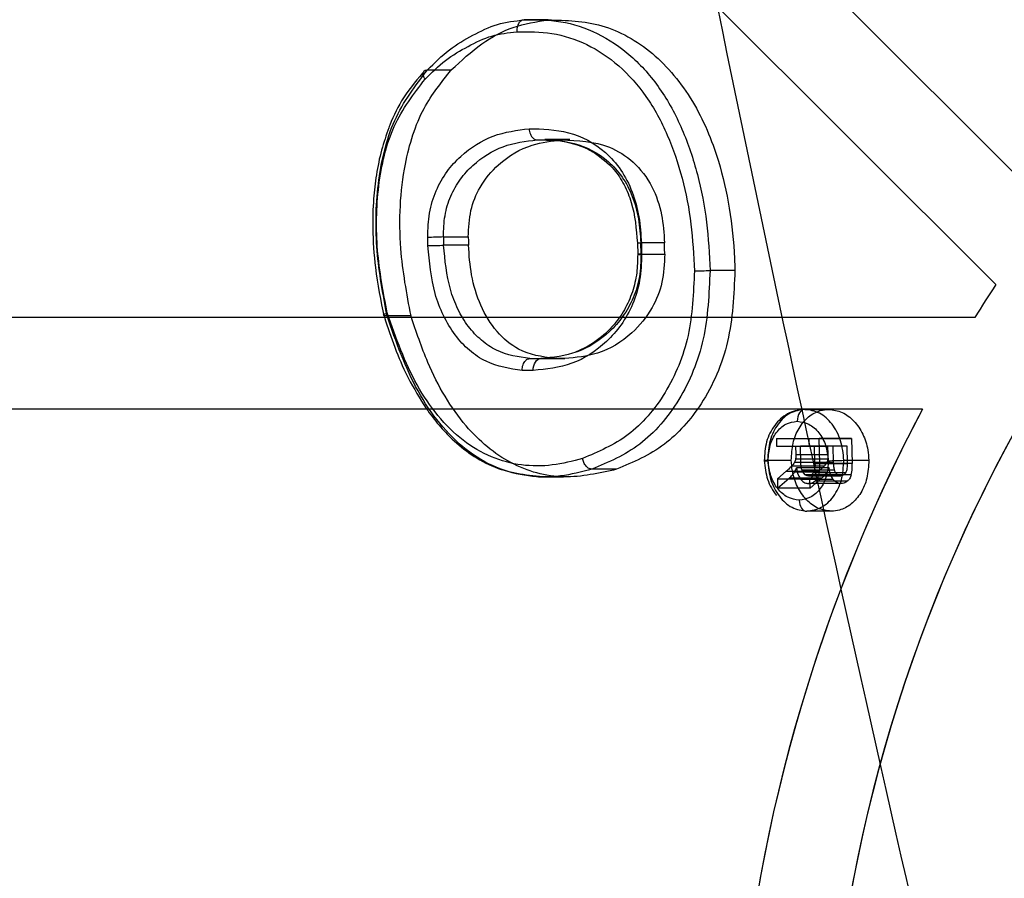
# Model space of a CAD drawing. Units: millimetres. Extents: x 18595 to 24820, y 27337 to 32558.
# Drawn here: x 20992 to 21035, y 29610 to 29647 of the extents above; entities that cross this region are included whole.
import ezdxf

# ---------------------------------------------------------------- set-up
doc = ezdxf.new("R2010")
doc.units = ezdxf.units.MM
doc.header["$LTSCALE"] = 200
doc.layers.add('OTWORY_MONTAŻOWE', color=1, linetype='Continuous')

msp = doc.modelspace()

# ---------------------------------------------------------------- linework, layer by layer
at = {"color": 7, "linetype": 'Continuous', "lineweight": 25}
for p, q in [((21037.038, 29639.211), (21010.02, 29666.229)), ((21034.725, 29635.867), (21007.191, 29663.401)), ((21015.222, 29647.406), (21014.175, 29647.406)), ((21009.965, 29645.222), (21011.001, 29645.222)), ((21014.739, 29642.179), (21015.811, 29642.179)), ((21016.169, 29642.192), (21015.083, 29642.192)), ((21010.66, 29637.956), (21010.669, 29637.585)), ((21010.66, 29637.956), (21011.742, 29637.956)), ((21019.113, 29637.682), (21019.125, 29637.186)), ((21019.271, 29637.198), (21019.259, 29637.694)), ((21020.294, 29637.694), (21019.259, 29637.694)), ((21011.751, 29637.585), (21010.669, 29637.585)), ((21019.271, 29637.198), (21020.306, 29637.198)), ((21023.362, 29636.481), (21022.277, 29636.481)), ((21033.819, 29634.434), (20991.865, 29634.434)), ((21008.202, 29634.502), (21008.204, 29634.502)), ((21009.247, 29634.502), (21008.204, 29634.502)), ((21014.425, 29632.641), (21014.902, 29632.641)), ((21014.425, 29632.641), (21015.473, 29632.641)), ((21015.95, 29632.641), (21014.902, 29632.641)), ((21015.473, 29632.641), (21015.95, 29632.641)), ((21031.532, 29630.434), (20991.865, 29630.434)), ((21026.404, 29630.428), (21027.451, 29630.428)), ((21025.17, 29629.151), (21025.178, 29628.829)), ((21025.17, 29629.151), (21027.029, 29629.151)), ((21025.17, 29629.151), (21026.584, 29629.151)), ((21026.584, 29629.151), (21028.443, 29629.151)), ((21027.056, 29628.067), (21027.029, 29629.151)), ((21028.443, 29629.151), (21027.029, 29629.151)), ((21028.443, 29629.151), (21028.47, 29628.067)), ((21025.178, 29628.829), (21026.003, 29628.829)), ((21025.178, 29628.829), (21026.592, 29628.829)), ((21026.003, 29628.829), (21026.012, 29628.454)), ((21026.003, 29628.829), (21027.417, 29628.829)), ((21026.218, 29628.829), (21026.831, 29628.829)), ((21026.235, 29628.131), (21026.218, 29628.829)), ((21027.632, 29628.829), (21026.218, 29628.829)), ((21027.417, 29628.829), (21026.592, 29628.829)), ((21026.851, 29628.055), (21026.831, 29628.829)), ((21028.246, 29628.829), (21026.831, 29628.829)), ((21027.427, 29628.454), (21027.417, 29628.829)), ((21027.632, 29628.829), (21027.649, 29628.131)), ((21028.246, 29628.829), (21027.632, 29628.829)), ((21028.265, 29628.055), (21028.246, 29628.829)), ((21024.784, 29628.208), (21025.817, 29628.208)), ((21026.008, 29628.273), (21027.422, 29628.273)), ((21026.012, 29628.454), (21027.427, 29628.454)), ((21028.111, 29628.208), (21029.198, 29628.208)), ((21018.208, 29627.817), (21017.131, 29627.817)), ((21025.844, 29627.962), (21027.258, 29627.962)), ((21025.962, 29628.123), (21027.377, 29628.123)), ((21027.462, 29627.886), (21026.048, 29627.886)), ((21026.235, 29628.131), (21027.649, 29628.131)), ((21026.278, 29627.785), (21027.692, 29627.785)), ((21028.265, 29628.055), (21026.851, 29628.055)), ((21028.47, 29628.067), (21027.056, 29628.067)), ((21014.8, 29627.489), (21015.89, 29627.489)), ((21025.592, 29627.728), (21025.214, 29627.406)), ((21025.214, 29627.406), (21025.224, 29626.999)), ((21025.214, 29627.406), (21026.628, 29627.406)), ((21025.224, 29626.999), (21025.719, 29627.422)), ((21025.592, 29627.728), (21027.006, 29627.728)), ((21027.133, 29627.422), (21025.719, 29627.422)), ((21027.375, 29627.692), (21025.961, 29627.692)), ((21027.647, 29627.366), (21026.233, 29627.366)), ((21026.393, 29627.595), (21027.807, 29627.595)), ((21026.563, 29627.531), (21027.977, 29627.531)), ((21026.628, 29627.406), (21027.006, 29627.728)), ((21026.638, 29626.999), (21026.628, 29627.406)), ((21027.133, 29627.422), (21026.638, 29626.999)), ((21028.192, 29627.656), (21026.778, 29627.656)), ((21028.434, 29627.571), (21027.02, 29627.571)), ((21026.638, 29626.999), (21025.224, 29626.999)), ((21027.986, 29627.197), (21026.572, 29627.197)), ((21028.263, 29627.297), (21026.848, 29627.297)), ((21027.562, 29625.988), (21026.49, 29625.988))]:
    msp.add_line(p, q, dxfattribs=at)
at = {"color": 7, "linetype": 'Continuous', "lineweight": 25, "flags": 128}
for points in [[(21009.985, 29637.568), (21009.981, 29637.753), (21009.976, 29637.939)], [(21011.742, 29637.956), (21011.747, 29637.771), (21011.751, 29637.585)], [(21019.285, 29637.677), (21019.215, 29637.677), (21019.162, 29637.678), (21019.127, 29637.679), (21019.113, 29637.681), (21019.12, 29637.684), (21019.148, 29637.687), (21019.195, 29637.691), (21019.259, 29637.694)], [(21019.285, 29637.677), (21019.291, 29637.429), (21019.297, 29637.181)], [(21020.306, 29637.198), (21020.3, 29637.446), (21020.294, 29637.694)], [(21019.271, 29637.198), (21019.207, 29637.195), (21019.16, 29637.192), (21019.132, 29637.189), (21019.125, 29637.186), (21019.14, 29637.184), (21019.174, 29637.182), (21019.227, 29637.181), (21019.297, 29637.181)], [(21014.573, 29632.123), (21014.577, 29632.223), (21014.595, 29632.32), (21014.624, 29632.409), (21014.665, 29632.488), (21014.716, 29632.553), (21014.774, 29632.601), (21014.837, 29632.631), (21014.902, 29632.641)], [(21026.404, 29630.428), (21026.339, 29630.418), (21026.276, 29630.389), (21026.219, 29630.34), (21026.169, 29630.276), (21026.129, 29630.197), (21026.1, 29630.108), (21026.082, 29630.011), (21026.078, 29629.911)], [(21026.584, 29629.151), (21026.588, 29628.99), (21026.592, 29628.829)], [(21024.784, 29628.208), (21024.719, 29628.204), (21024.672, 29628.201), (21024.645, 29628.198), (21024.638, 29628.195), (21024.653, 29628.193), (21024.687, 29628.191), (21024.741, 29628.19), (21024.812, 29628.19)], [(21026.165, 29626.47), (21026.173, 29626.375), (21026.193, 29626.284), (21026.224, 29626.201), (21026.264, 29626.128), (21026.313, 29626.068), (21026.368, 29626.024), (21026.428, 29625.997), (21026.49, 29625.988)]]:
    msp.add_lwpolyline(points, dxfattribs=at)
at = {"color": 7, "linetype": 'Continuous', "lineweight": 25}
for centre, radius, start, end in [((21093.888, 29597.434), 66.55, 92.70576, 201.36487), ((21093.888, 29597.434), 66.55, 92.70576, 203.97456), ((21009.885, 29655.182), 17.243, 270.3007, 272.5758), ((21009.895, 29654.79), 17.223, 270.3011, 272.5789), ((21021.501, 29653.646), 17.182, 270.3183, 272.5884), ((21093.888, 29597.434), 70.55, 146.99164, 148.36873), ((21093.888, 29597.434), 70.55, 146.99164, 148.36873), ((21093.888, 29597.434), 70.55, 152.11144, 200.69486), ((21093.888, 29597.434), 70.55, 152.11144, 203.22616), ((21027.335, 29644.936), 16.746, 270.3347, 272.6575)]:
    msp.add_arc(centre, radius, start, end, dxfattribs=at)
for points, knots in [([(21042.248, 29563.803), (21039.616, 29574.028), (21034.361, 29594.445), (21027.264, 29625.43), (21020.767, 29656.614), (21014.926, 29688.033), (21009.734, 29719.683), (21005.202, 29751.573), (21001.335, 29783.707), (20998.145, 29816.093), (20995.644, 29848.735), (20993.846, 29881.573), (20992.766, 29914.481), (20992.407, 29947.333), (20992.761, 29980.07), (20993.823, 30012.694), (20995.585, 30045.204), (20998.044, 30077.603), (21001.197, 30109.892), (21005.041, 30142.072), (21009.574, 30174.144), (21014.79, 30206.07), (21020.672, 30237.781), (21027.211, 30269.201), (21034.338, 30300.333), (21039.611, 30320.819), (21042.248, 30331.064)], [0, 0, 0, 0, 0.041776, 0.083425, 0.124977, 0.166464, 0.207924, 0.249394, 0.290916, 0.332533, 0.374293, 0.416245, 0.458181, 0.499921, 0.541515, 0.583012, 0.62446, 0.665904, 0.70739, 0.748961, 0.790658, 0.832521, 0.874435, 0.916295, 0.958139, 1, 1, 1, 1]), ([(21000.659, 29572.64), (20997.539, 29584.001), (20991.314, 29606.671), (20983.07, 29641.009), (20975.654, 29675.481), (20969.139, 29710.118), (20963.506, 29744.915), (20958.853, 29779.209), (20955.122, 29812.989), (20952.263, 29846.249), (20950.206, 29879.66), (20948.96, 29913.222), (20948.525, 29947.614), (20948.969, 29982.742), (20950.354, 30018.489), (20952.657, 30054.065), (20955.869, 30089.452), (20959.981, 30124.652), (20964.891, 30159), (20970.536, 30192.51), (20976.854, 30225.199), (20983.973, 30257.726), (20991.827, 30290.118), (20997.711, 30311.511), (21000.659, 30322.228)], [0, 0, 0, 0, 0.047057, 0.093899, 0.140565, 0.187095, 0.23353, 0.279913, 0.323639, 0.367398, 0.41123, 0.455178, 0.499284, 0.546244, 0.593081, 0.639767, 0.686352, 0.732884, 0.779412, 0.823318, 0.867295, 0.911379, 0.955603, 1, 1, 1, 1]), ([(21009.965, 29645.222), (21010.275, 29645.531), (21010.885, 29646.139), (21011.933, 29646.747), (21013.011, 29647.274), (21013.782, 29647.362), (21014.174, 29647.406)], [0, 0, 0, 0, 0.253835, 0.499423, 0.745579, 1, 1, 1, 1]), ([(21011.001, 29645.222), (21011.436, 29645.625), (21012.271, 29646.399), (21013.708, 29647.168), (21014.711, 29647.326), (21015.222, 29647.406)], [0, 0, 0, 0, 0.3474373, 0.6674725, 1, 1, 1, 1]), ([(21014.174, 29647.406), (21014.144, 29647.402), (21014.074, 29647.394), (21013.988, 29647.327), (21013.923, 29647.232), (21013.881, 29647.133), (21013.854, 29647.015), (21013.854, 29646.931), (21013.854, 29646.889)], [0, 0, 0, 0, 0.167424, 0.397838, 0.536314, 0.686321, 0.842902, 1, 1, 1, 1]), ([(21014.175, 29647.406), (21014.709, 29647.407), (21015.785, 29647.409), (21017.383, 29646.89), (21018.864, 29645.901), (21020.132, 29644.464), (21021.102, 29642.678), (21021.768, 29640.688), (21022.17, 29638.601), (21022.242, 29637.186), (21022.277, 29636.481)], [0, 0, 0, 0, 0.124127, 0.24995, 0.376279, 0.501949, 0.627958, 0.75279, 0.876786, 1, 1, 1, 1]), ([(21015.222, 29647.406), (21016.008, 29647.385), (21017.587, 29647.345), (21019.826, 29646.096), (21021.593, 29643.981), (21022.627, 29641.54), (21023.162, 29639.184), (21023.328, 29637.565), (21023.357, 29636.657), (21023.362, 29636.481)], [0, 0, 0, 0, 0.181771, 0.364552, 0.543341, 0.71621, 0.840934, 0.969218, 1, 1, 1, 1]), ([(21009.859, 29644.819), (21010.148, 29645.107), (21010.728, 29645.683), (21011.728, 29646.261), (21012.755, 29646.766), (21013.488, 29646.848), (21013.854, 29646.889)], [0, 0, 0, 0, 0.249441, 0.499793, 0.750122, 1, 1, 1, 1]), ([(21013.854, 29646.889), (21014.367, 29646.891), (21015.396, 29646.895), (21016.922, 29646.405), (21018.33, 29645.471), (21019.536, 29644.114), (21020.462, 29642.42), (21021.102, 29640.52), (21021.492, 29638.512), (21021.562, 29637.147), (21021.597, 29636.464)], [0, 0, 0, 0, 0.12476, 0.250122, 0.375235, 0.499592, 0.624858, 0.749853, 0.874928, 1, 1, 1, 1]), ([(21008.204, 29634.503), (21008.028, 29635.441), (21007.673, 29637.335), (21007.727, 29640.273), (21008.385, 29643.155), (21009.437, 29644.532), (21009.964, 29645.222)], [0, 0, 0, 0, 0.2453967, 0.4949813, 0.7469433, 1, 1, 1, 1]), ([(21009.875, 29645.229), (21009.541, 29644.844), (21008.931, 29644.141), (21008.475, 29643.205), (21008.295, 29642.743), (21008.281, 29642.707)], [0, 0, 0, 0, 0.52725, 0.96298, 1, 1, 1, 1]), ([(21009.247, 29634.502), (21009.063, 29635.476), (21008.766, 29637.056), (21008.744, 29639.302), (21008.988, 29641.406), (21009.664, 29643.562), (21010.577, 29644.696), (21011.001, 29645.222)], [0, 0, 0, 0, 0.254096, 0.412674, 0.570976, 0.801041, 1, 1, 1, 1]), ([(21009.859, 29644.819), (21009.837, 29644.859), (21009.796, 29644.931), (21009.777, 29645.018), (21009.776, 29645.073), (21009.785, 29645.118), (21009.804, 29645.16), (21009.857, 29645.21), (21009.922, 29645.217), (21009.964, 29645.222)], [0, 0, 0, 0, 0.1879103, 0.3406214, 0.4463446, 0.5005917, 0.6302175, 0.7585897, 1, 1, 1, 1]), ([(21009.965, 29645.222), (21009.965, 29645.222), (21009.964, 29645.222), (21009.964, 29645.222), (21009.964, 29645.222)], [0, 0, 0, 0, 0.500058, 1, 1, 1, 1]), ([(21008.209, 29634.636), (21008.039, 29635.544), (21007.697, 29637.364), (21007.748, 29640.168), (21008.371, 29642.888), (21009.364, 29644.176), (21009.859, 29644.819)], [0, 0, 0, 0, 0.249806, 0.500865, 0.750775, 1, 1, 1, 1]), ([(21008.281, 29642.707), (21008.169, 29642.385), (21007.939, 29641.726), (21007.727, 29640.677), (21007.595, 29639.538), (21007.56, 29638.179), (21007.674, 29636.443), (21007.93, 29635.169), (21008.073, 29634.457)], [0, 0, 0, 0, 0.126574, 0.259013, 0.385974, 0.536467, 0.740836, 1, 1, 1, 1]), ([(21009.976, 29637.939), (21009.988, 29638.291), (21010.012, 29638.997), (21010.317, 29639.983), (21010.795, 29640.818), (21011.605, 29641.699), (21012.811, 29642.458), (21013.866, 29642.594), (21014.395, 29642.662)], [0, 0, 0, 0, 0.124804, 0.250181, 0.375638, 0.500515, 0.749763, 1, 1, 1, 1]), ([(21014.395, 29642.662), (21014.969, 29642.649), (21016.119, 29642.624), (21017.517, 29641.907), (21018.414, 29640.894), (21018.917, 29639.925), (21019.214, 29638.823), (21019.262, 29638.058), (21019.285, 29637.677)], [0, 0, 0, 0, 0.249331, 0.499083, 0.624366, 0.749618, 0.875017, 1, 1, 1, 1]), ([(21014.395, 29642.662), (21014.399, 29642.62), (21014.408, 29642.536), (21014.445, 29642.422), (21014.495, 29642.329), (21014.565, 29642.245), (21014.648, 29642.189), (21014.712, 29642.182), (21014.738, 29642.179)], [0, 0, 0, 0, 0.166254, 0.329353, 0.482802, 0.621714, 0.845857, 1, 1, 1, 1]), ([(21010.66, 29637.956), (21010.67, 29638.264), (21010.689, 29638.88), (21010.956, 29639.745), (21011.383, 29640.486), (21012.125, 29641.288), (21013.251, 29641.991), (21014.24, 29642.116), (21014.739, 29642.179)], [0, 0, 0, 0, 0.119894, 0.240175, 0.362354, 0.486848, 0.741447, 1, 1, 1, 1]), ([(21011.742, 29637.956), (21011.761, 29638.342), (21011.798, 29639.114), (21012.263, 29640.237), (21013.16, 29641.289), (21014.408, 29642.016), (21015.379, 29642.129), (21015.811, 29642.179)], [0, 0, 0, 0, 0.150194, 0.300414, 0.493544, 0.774905, 1, 1, 1, 1]), ([(21014.738, 29642.179), (21015.281, 29642.168), (21016.353, 29642.146), (21017.651, 29641.494), (21018.469, 29640.583), (21018.923, 29639.724), (21019.193, 29638.734), (21019.237, 29638.043), (21019.259, 29637.694)], [0, 0, 0, 0, 0.257579, 0.508573, 0.630707, 0.751762, 0.874586, 1, 1, 1, 1]), ([(21015.67, 29642.156), (21016.109, 29642.068), (21016.642, 29641.961), (21017.142, 29641.673), (21017.229, 29641.623)], [0, 0, 0, 0, 0.82628, 1, 1, 1, 1]), ([(21015.811, 29642.179), (21016.516, 29642.151), (21017.602, 29642.107), (21018.965, 29641.276), (21019.776, 29640.23), (21020.21, 29638.953), (21020.267, 29638.103), (21020.294, 29637.694)], [0, 0, 0, 0, 0.333243, 0.513164, 0.69464, 0.852908, 1, 1, 1, 1]), ([(21017.229, 29641.623), (21017.532, 29641.4), (21018.026, 29641.037), (21018.549, 29640.235), (21018.988, 29639.186), (21019.063, 29638.286), (21019.113, 29637.682)], [0, 0, 0, 0, 0.282658, 0.461281, 0.638667, 1, 1, 1, 1]), ([(21014.089, 29632.123), (21013.553, 29632.201), (21012.749, 29632.318), (21011.781, 29632.974), (21011.143, 29633.649), (21010.64, 29634.501), (21010.145, 29635.789), (21010.049, 29636.856), (21009.985, 29637.568)], [0, 0, 0, 0, 0.249655, 0.374914, 0.499788, 0.625088, 0.749942, 1, 1, 1, 1]), ([(21014.424, 29632.641), (21013.929, 29632.712), (21013.191, 29632.818), (21012.304, 29633.415), (21011.728, 29634.02), (21011.272, 29634.784), (21010.819, 29635.956), (21010.729, 29636.931), (21010.669, 29637.585)], [0, 0, 0, 0, 0.253041, 0.377023, 0.49965, 0.622879, 0.747197, 1, 1, 1, 1]), ([(21015.473, 29632.641), (21014.948, 29632.721), (21014.057, 29632.858), (21012.951, 29633.762), (21012.248, 29634.916), (21011.846, 29636.243), (21011.782, 29637.151), (21011.751, 29637.585)], [0, 0, 0, 0, 0.2691482, 0.4576577, 0.6466224, 0.8310604, 1, 1, 1, 1]), ([(21019.297, 29637.181), (21019.284, 29636.804), (21019.258, 29636.049), (21018.933, 29634.993), (21018.427, 29634.09), (21017.57, 29633.128), (21016.276, 29632.298), (21015.141, 29632.182), (21014.573, 29632.123)], [0, 0, 0, 0, 0.124741, 0.250111, 0.375559, 0.50038, 0.749525, 1, 1, 1, 1]), ([(21019.271, 29637.198), (21019.261, 29636.866), (21019.239, 29636.199), (21018.952, 29635.263), (21018.496, 29634.454), (21017.707, 29633.573), (21016.5, 29632.804), (21015.437, 29632.695), (21014.902, 29632.641)], [0, 0, 0, 0, 0.12049, 0.241766, 0.364755, 0.489396, 0.742862, 1, 1, 1, 1]), ([(21020.306, 29637.198), (21020.286, 29636.78), (21020.244, 29635.941), (21019.74, 29634.714), (21018.799, 29633.582), (21017.465, 29632.783), (21016.432, 29632.686), (21015.95, 29632.641)], [0, 0, 0, 0, 0.151493, 0.30376, 0.500697, 0.766927, 1, 1, 1, 1]), ([(21019.125, 29637.186), (21019.119, 29636.915), (21019.107, 29636.353), (21018.909, 29635.523), (21018.556, 29634.731), (21017.849, 29633.761), (21017.073, 29633.197), (21016.485, 29632.952), (21016.41, 29632.921)], [0, 0, 0, 0, 0.131804, 0.2732794, 0.4245782, 0.5877156, 0.9471717, 1, 1, 1, 1]), ([(21021.597, 29636.464), (21021.556, 29635.506), (21021.475, 29633.592), (21020.412, 29631.057), (21018.775, 29629.158), (21017.407, 29628.577), (21016.722, 29628.286)], [0, 0, 0, 0, 0.24991, 0.499306, 0.749427, 1, 1, 1, 1]), ([(21022.277, 29636.481), (21022.233, 29635.468), (21022.144, 29633.438), (21021.017, 29630.749), (21019.289, 29628.737), (21017.849, 29628.123), (21017.131, 29627.817)], [0, 0, 0, 0, 0.249833, 0.500475, 0.751046, 1, 1, 1, 1]), ([(21023.362, 29636.481), (21023.315, 29635.427), (21023.219, 29633.315), (21022.037, 29630.652), (21020.312, 29628.711), (21018.925, 29628.122), (21018.208, 29627.817)], [0, 0, 0, 0, 0.25973, 0.520436, 0.751965, 1, 1, 1, 1]), ([(21008.031, 29634.612), (21008.323, 29633.727), (21008.643, 29632.758), (21009.084, 29631.876), (21009.123, 29631.799)], [0, 0, 0, 0, 0.9124836, 1, 1, 1, 1]), ([(21008.203, 29634.502), (21008.162, 29634.501), (21008.1, 29634.5), (21008.063, 29634.514), (21008.056, 29634.526), (21008.057, 29634.54), (21008.069, 29634.558), (21008.114, 29634.592), (21008.175, 29634.62), (21008.209, 29634.636)], [0, 0, 0, 0, 0.24035, 0.368955, 0.499509, 0.515329, 0.648538, 0.80425, 1, 1, 1, 1]), ([(21016.722, 29628.286), (21016.285, 29628.173), (21015.412, 29627.948), (21014.063, 29627.949), (21012.737, 29628.295), (21011.487, 29629.024), (21010.397, 29630.115), (21009.171, 29631.907), (21008.594, 29633.544), (21008.209, 29634.636)], [0, 0, 0, 0, 0.125272, 0.250218, 0.375406, 0.500058, 0.625625, 0.750298, 1, 1, 1, 1]), ([(21017.131, 29627.817), (21016.676, 29627.7), (21015.764, 29627.464), (21014.351, 29627.467), (21012.95, 29627.835), (21011.628, 29628.614), (21010.479, 29629.773), (21009.199, 29631.655), (21008.6, 29633.366), (21008.203, 29634.502)], [0, 0, 0, 0, 0.12401, 0.248899, 0.375178, 0.501471, 0.628273, 0.753162, 1, 1, 1, 1]), ([(21018.208, 29627.817), (21017.444, 29627.644), (21015.909, 29627.298), (21013.569, 29627.916), (21011.463, 29629.675), (21010.061, 29632.05), (21009.475, 29633.815), (21009.247, 29634.502)], [0, 0, 0, 0, 0.206717, 0.414922, 0.616714, 0.850693, 1, 1, 1, 1]), ([(21014.089, 29632.123), (21014.091, 29632.167), (21014.094, 29632.255), (21014.127, 29632.376), (21014.175, 29632.476), (21014.245, 29632.568), (21014.33, 29632.63), (21014.397, 29632.638), (21014.424, 29632.641)], [0, 0, 0, 0, 0.164085, 0.326304, 0.479773, 0.619173, 0.844511, 1, 1, 1, 1]), ([(21014.573, 29632.123), (21014.492, 29632.123), (21014.331, 29632.123), (21014.17, 29632.123), (21014.089, 29632.123)], [0, 0, 0, 0, 0.499997, 1, 1, 1, 1]), ([(21009.123, 29631.799), (21009.374, 29631.343), (21009.777, 29630.609), (21010.446, 29629.745), (21011.096, 29629.053), (21011.902, 29628.404), (21013.236, 29627.667), (21014.369, 29627.557), (21015.122, 29627.484)], [0, 0, 0, 0, 0.181239, 0.291973, 0.39541, 0.532507, 0.689494, 1, 1, 1, 1]), ([(21026.343, 29630.42), (21026.224, 29630.408), (21025.986, 29630.385), (21025.651, 29630.24), (21025.347, 29630.025), (21025.005, 29629.648), (21024.693, 29629.033), (21024.656, 29628.473), (21024.638, 29628.195)], [0, 0, 0, 0, 0.129566, 0.257332, 0.38357, 0.510429, 0.757262, 1, 1, 1, 1]), ([(21026.404, 29630.428), (21026.187, 29630.394), (21025.754, 29630.326), (21025.213, 29629.817), (21024.845, 29629.081), (21024.804, 29628.5), (21024.784, 29628.208)], [0, 0, 0, 0, 0.2499452, 0.4996336, 0.7492175, 1, 1, 1, 1]), ([(21025.817, 29628.208), (21025.831, 29628.461), (21025.857, 29628.961), (21026.133, 29629.629), (21026.549, 29630.125), (21027.016, 29630.389), (21027.326, 29630.417), (21027.451, 29630.428)], [0, 0, 0, 0, 0.2176311, 0.430232, 0.6468708, 0.8577027, 1, 1, 1, 1]), ([(21028.111, 29628.208), (21028.08, 29628.499), (21028.017, 29629.081), (21027.62, 29629.817), (21027.059, 29630.326), (21026.622, 29630.394), (21026.404, 29630.428)], [0, 0, 0, 0, 0.250147, 0.500002, 0.749593, 1, 1, 1, 1]), ([(21027.451, 29630.428), (21027.651, 29630.401), (21028.042, 29630.346), (21028.566, 29629.947), (21028.953, 29629.371), (21029.158, 29628.755), (21029.187, 29628.358), (21029.198, 29628.208)], [0, 0, 0, 0, 0.225631, 0.440869, 0.658605, 0.870392, 1, 1, 1, 1]), ([(21024.812, 29628.19), (21024.827, 29628.416), (21024.856, 29628.867), (21025.143, 29629.437), (21025.567, 29629.831), (21025.908, 29629.884), (21026.078, 29629.911)], [0, 0, 0, 0, 0.250526, 0.500106, 0.749953, 1, 1, 1, 1]), ([(21026.078, 29629.911), (21026.251, 29629.884), (21026.595, 29629.831), (21027.039, 29629.437), (21027.354, 29628.867), (21027.406, 29628.416), (21027.432, 29628.19)], [0, 0, 0, 0, 0.250615, 0.500232, 0.750041, 1, 1, 1, 1]), ([(21017.131, 29627.817), (21017.089, 29627.824), (21017.002, 29627.839), (21016.875, 29627.947), (21016.772, 29628.104), (21016.738, 29628.227), (21016.722, 29628.286)], [0, 0, 0, 0, 0.2407424, 0.5000015, 0.7592597, 1, 1, 1, 1]), ([(21024.638, 29628.195), (21024.67, 29627.918), (21024.735, 29627.36), (21025.009, 29626.872), (21025.172, 29626.668), (21025.173, 29626.667)], [0, 0, 0, 0, 0.4949273, 0.9960733, 1, 1, 1, 1]), ([(21024.784, 29628.208), (21024.816, 29627.917), (21024.879, 29627.335), (21025.275, 29626.6), (21025.835, 29626.091), (21026.272, 29626.022), (21026.49, 29625.988)], [0, 0, 0, 0, 0.250289, 0.50003, 0.749439, 1, 1, 1, 1]), ([(21026.165, 29626.47), (21025.993, 29626.497), (21025.649, 29626.55), (21025.205, 29626.944), (21024.89, 29627.514), (21024.838, 29627.965), (21024.812, 29628.19)], [0, 0, 0, 0, 0.250597, 0.500225, 0.750047, 1, 1, 1, 1]), ([(21027.562, 29625.988), (21027.365, 29626.015), (21026.978, 29626.068), (21026.456, 29626.463), (21026.066, 29627.036), (21025.858, 29627.655), (21025.829, 29628.055), (21025.817, 29628.208)], [0, 0, 0, 0, 0.222576, 0.437155, 0.655385, 0.867713, 1, 1, 1, 1]), ([(21026.008, 29628.273), (21026.002, 29628.243), (21025.991, 29628.191), (21025.971, 29628.144), (21025.962, 29628.123)], [0, 0, 0, 0, 0.559692, 1, 1, 1, 1]), ([(21026.012, 29628.454), (21026.013, 29628.42), (21026.015, 29628.359), (21026.01, 29628.299), (21026.008, 29628.273)], [0, 0, 0, 0, 0.560309, 1, 1, 1, 1]), ([(21027.432, 29628.19), (21027.418, 29627.964), (21027.388, 29627.514), (21027.101, 29626.942), (21026.676, 29626.55), (21026.335, 29626.496), (21026.165, 29626.47)], [0, 0, 0, 0, 0.25054, 0.500116, 0.749944, 1, 1, 1, 1]), ([(21026.49, 29625.988), (21026.707, 29626.022), (21027.14, 29626.09), (21027.682, 29626.598), (21028.051, 29627.335), (21028.091, 29627.917), (21028.111, 29628.208)], [0, 0, 0, 0, 0.2497804, 0.4996418, 0.7493525, 1, 1, 1, 1]), ([(21027.377, 29628.123), (21027.388, 29628.15), (21027.407, 29628.197), (21027.417, 29628.249), (21027.422, 29628.273)], [0, 0, 0, 0, 0.560032, 1, 1, 1, 1]), ([(21027.422, 29628.273), (21027.424, 29628.306), (21027.429, 29628.366), (21027.427, 29628.427), (21027.427, 29628.454)], [0, 0, 0, 0, 0.5596469, 1, 1, 1, 1]), ([(21029.198, 29628.208), (21029.183, 29627.944), (21029.154, 29627.433), (21028.866, 29626.76), (21028.444, 29626.273), (21027.982, 29626.023), (21027.68, 29625.998), (21027.562, 29625.988)], [0, 0, 0, 0, 0.226742, 0.440021, 0.656107, 0.866481, 1, 1, 1, 1]), ([(21025.844, 29627.962), (21025.798, 29627.916), (21025.717, 29627.834), (21025.63, 29627.761), (21025.592, 29627.728)], [0, 0, 0, 0, 0.559928, 1, 1, 1, 1]), ([(21025.962, 29628.123), (21025.943, 29628.09), (21025.908, 29628.03), (21025.863, 29627.983), (21025.844, 29627.962)], [0, 0, 0, 0, 0.558863, 1, 1, 1, 1]), ([(21025.961, 29627.692), (21025.98, 29627.726), (21026.014, 29627.787), (21026.038, 29627.855), (21026.048, 29627.886)], [0, 0, 0, 0, 0.559447, 1, 1, 1, 1]), ([(21026.048, 29627.886), (21026.065, 29627.778), (21026.095, 29627.585), (21026.191, 29627.433), (21026.233, 29627.366)], [0, 0, 0, 0, 0.560717, 1, 1, 1, 1]), ([(21026.278, 29627.785), (21026.264, 29627.849), (21026.24, 29627.962), (21026.237, 29628.08), (21026.235, 29628.131)], [0, 0, 0, 0, 0.5590494, 1, 1, 1, 1]), ([(21026.278, 29627.785), (21026.294, 29627.743), (21026.322, 29627.67), (21026.371, 29627.618), (21026.393, 29627.595)], [0, 0, 0, 0, 0.561093, 1, 1, 1, 1]), ([(21026.851, 29628.055), (21026.852, 29627.975), (21026.853, 29627.832), (21026.801, 29627.71), (21026.778, 29627.656)], [0, 0, 0, 0, 0.561592, 1, 1, 1, 1]), ([(21027.006, 29627.728), (21027.055, 29627.769), (21027.141, 29627.843), (21027.222, 29627.926), (21027.258, 29627.962)], [0, 0, 0, 0, 0.560046, 1, 1, 1, 1]), ([(21027.02, 29627.571), (21027.035, 29627.662), (21027.062, 29627.825), (21027.058, 29627.993), (21027.056, 29628.067)], [0, 0, 0, 0, 0.559023, 1, 1, 1, 1]), ([(21027.258, 29627.962), (21027.283, 29627.989), (21027.328, 29628.036), (21027.362, 29628.097), (21027.377, 29628.123)], [0, 0, 0, 0, 0.56097, 1, 1, 1, 1]), ([(21027.462, 29627.886), (21027.449, 29627.847), (21027.425, 29627.779), (21027.39, 29627.719), (21027.375, 29627.692)], [0, 0, 0, 0, 0.5604152, 1, 1, 1, 1]), ([(21027.647, 29627.366), (21027.596, 29627.453), (21027.504, 29627.609), (21027.475, 29627.801), (21027.462, 29627.886)], [0, 0, 0, 0, 0.558058, 1, 1, 1, 1]), ([(21027.649, 29628.131), (21027.651, 29628.065), (21027.654, 29627.948), (21027.68, 29627.835), (21027.692, 29627.785)], [0, 0, 0, 0, 0.560749, 1, 1, 1, 1]), ([(21027.692, 29627.785), (21027.708, 29627.743), (21027.736, 29627.67), (21027.785, 29627.618), (21027.807, 29627.595)], [0, 0, 0, 0, 0.561093, 1, 1, 1, 1]), ([(21028.192, 29627.656), (21028.208, 29627.689), (21028.24, 29627.754), (21028.264, 29627.892), (21028.265, 29627.993), (21028.265, 29628.055)], [0, 0, 0, 0, 0.2797515, 0.5591941, 1, 1, 1, 1]), ([(21028.434, 29627.571), (21028.449, 29627.662), (21028.476, 29627.825), (21028.472, 29627.993), (21028.47, 29628.067)], [0, 0, 0, 0, 0.559023, 1, 1, 1, 1]), ([(21025.719, 29627.422), (21025.768, 29627.467), (21025.855, 29627.547), (21025.929, 29627.648), (21025.961, 29627.692)], [0, 0, 0, 0, 0.559952, 1, 1, 1, 1]), ([(21026.233, 29627.366), (21026.29, 29627.311), (21026.393, 29627.213), (21026.517, 29627.201), (21026.572, 29627.197)], [0, 0, 0, 0, 0.5589017, 1, 1, 1, 1]), ([(21026.563, 29627.531), (21026.53, 29627.534), (21026.469, 29627.54), (21026.416, 29627.578), (21026.393, 29627.595)], [0, 0, 0, 0, 0.558655, 1, 1, 1, 1]), ([(21026.778, 29627.656), (21026.744, 29627.616), (21026.682, 29627.543), (21026.6, 29627.535), (21026.563, 29627.531)], [0, 0, 0, 0, 0.558394, 1, 1, 1, 1]), ([(21026.848, 29627.297), (21026.89, 29627.338), (21026.965, 29627.411), (21027.003, 29627.522), (21027.02, 29627.571)], [0, 0, 0, 0, 0.5594793, 1, 1, 1, 1]), ([(21027.375, 29627.692), (21027.333, 29627.636), (21027.259, 29627.537), (21027.172, 29627.457), (21027.133, 29627.422)], [0, 0, 0, 0, 0.559911, 1, 1, 1, 1]), ([(21027.986, 29627.197), (21027.916, 29627.205), (21027.791, 29627.22), (21027.691, 29627.321), (21027.647, 29627.366)], [0, 0, 0, 0, 0.559427, 1, 1, 1, 1]), ([(21027.807, 29627.595), (21027.837, 29627.575), (21027.891, 29627.537), (21027.951, 29627.533), (21027.977, 29627.531)], [0, 0, 0, 0, 0.5604272, 1, 1, 1, 1]), ([(21028.192, 29627.656), (21028.158, 29627.616), (21028.096, 29627.543), (21028.014, 29627.535), (21027.977, 29627.531)], [0, 0, 0, 0, 0.558394, 1, 1, 1, 1]), ([(21028.434, 29627.571), (21028.411, 29627.509), (21028.371, 29627.399), (21028.296, 29627.328), (21028.263, 29627.297)], [0, 0, 0, 0, 0.5592352, 1, 1, 1, 1]), ([(21026.572, 29627.197), (21026.626, 29627.202), (21026.724, 29627.212), (21026.81, 29627.271), (21026.848, 29627.297)], [0, 0, 0, 0, 0.558771, 1, 1, 1, 1]), ([(21028.263, 29627.297), (21028.214, 29627.265), (21028.127, 29627.208), (21028.029, 29627.2), (21027.986, 29627.197)], [0, 0, 0, 0, 0.560468, 1, 1, 1, 1])]:
    msp.add_open_spline(points, degree=3, knots=knots, dxfattribs=at)
at = {"layer": 'OTWORY_MONTAŻOWE'}
msp.add_circle((21093.888, 29597.434), 200, dxfattribs=at)

doc.saveas('drawing.dxf')
